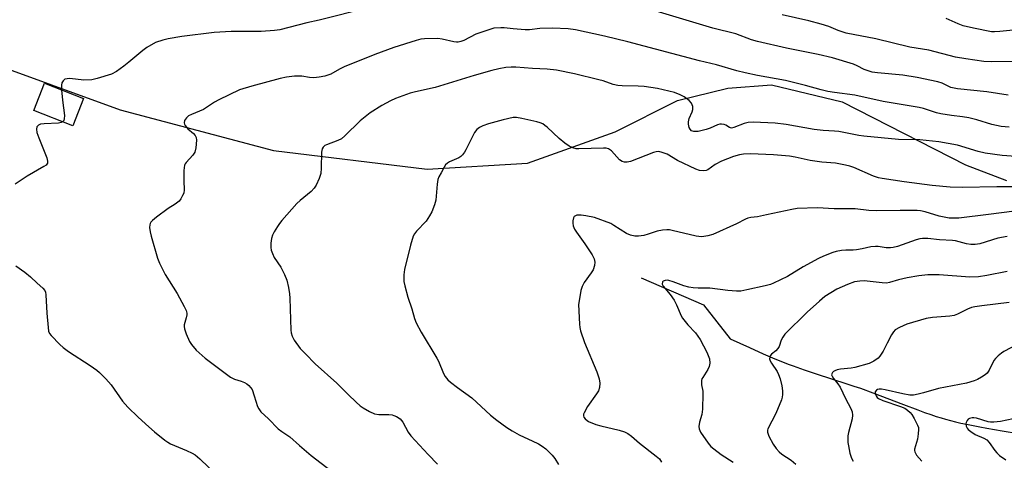
# Model space of a CAD drawing. Units: inches. Extents: x 1273765 to 1279765, y 537451 to 541451.
# Drawn here: x 1275849 to 1276166, y 539713 to 539855 of the extents above; entities that cross this region are included whole.
import ezdxf

# ---------------------------------------------------------------- set-up
doc = ezdxf.new("R2010")
doc.units = ezdxf.units.IN
doc.header["$MEASUREMENT"] = 0
for name, color, linetype in [('BLDG-Footprint', 5, 'Continuous'), ('HYDRO-Single Line Stream', 4, 'Continuous'), ('NTRL-Trees', 3, 'Continuous'), ('Undefined', 1, 'Continuous')]:
    doc.layers.add(name, color=color, linetype=linetype)

msp = doc.modelspace()

# ---------------------------------------------------------------- linework, layer by layer
at = {"layer": 'BLDG-Footprint', "elevation": 418.3}
msp.add_lwpolyline([(1275869.43, 539829.29), (1275865.95, 539820.52), (1275853.4, 539825.5), (1275856.88, 539834.27)], close=True, dxfattribs=at)
at = {"layer": 'HYDRO-Single Line Stream'}
msp.add_lwpolyline([(1276048.97, 539771.59), (1276069.11, 539762.89), (1276077.64, 539751.9), (1276083.89, 539749.06), (1276088.27, 539747.11), (1276092.01, 539745.5), (1276095.09, 539744.24), (1276096.31, 539743.77), (1276097.91, 539743.19), (1276101.5, 539741.95), (1276105.41, 539740.65), (1276115.21, 539737.46), (1276117.53, 539736.68), (1276119.6, 539735.96), (1276123.64, 539734.47), (1276133.51, 539730.71), (1276138.06, 539729.01), (1276140.25, 539728.22), (1276142.33, 539727.49), (1276144.01, 539726.93), (1276145.57, 539726.44), (1276147.04, 539726.01), (1276148.6, 539725.6), (1276150.24, 539725.19), (1276151.96, 539724.78), (1276153.74, 539724.39), (1276155.88, 539723.95), (1276158.09, 539723.51), (1276160.34, 539723.09), (1276165.26, 539722.23), (1276170.53, 539721.38)], dxfattribs=at)
at = {"layer": 'NTRL-Trees'}
msp.add_polyline3d([(1275781.38, 539858.44, 0), (1275823.75, 539844.31, 0), (1275836.87, 539841.81, 0), (1275881.25, 539825.63, 0), (1275930.63, 539812.56, 0), (1275980.13, 539806.5, 0), (1276012.38, 539808.5, 0), (1276040.62, 539818.56, 0), (1276060.75, 539828.69, 0), (1276076.88, 539832.69, 0), (1276091, 539833.69, 0), (1276113.75, 539828.19, 0), (1276153.5, 539808, 0), (1276166.62, 539802.94, 0)], dxfattribs=at)
at = {"layer": 'Undefined'}
for points, elevation in [([(1275961.07, 539858.57), (1275945.31, 539854.57), (1275941.35, 539853.65), (1275932.62, 539851.46), (1275930.91, 539851.24), (1275926.62, 539850.94), (1275917.02, 539850.86), (1275911.45, 539850.62), (1275901.14, 539849.24), (1275896.72, 539848.5), (1275894.99, 539848.14), (1275892.56, 539847.31), (1275889.86, 539845.78), (1275888.48, 539844.75), (1275884.04, 539841), (1275882.43, 539839.73), (1275880.03, 539838), (1275878.4, 539837.17), (1275873.83, 539835.75), (1275872.11, 539835.38), (1275869.52, 539835.26), (1275864.99, 539835.72), (1275864.16, 539835.7), (1275863.41, 539835.51), (1275862.82, 539835.05), (1275862.44, 539834.39), (1275862.31, 539833.6), (1275862.36, 539832.09)], 418), ([(1276167.21, 539830.41), (1276160.31, 539831.51), (1276150.89, 539832.4), (1276148.76, 539832.89), (1276145.91, 539834.2), (1276144.52, 539834.69), (1276137.89, 539836.1), (1276133.23, 539836.86), (1276125.11, 539837.55), (1276123.35, 539837.83), (1276120.82, 539838.66), (1276118.52, 539839.86), (1276117.4, 539840.33), (1276110.64, 539842.36), (1276106.06, 539843.5), (1276095.78, 539845.51), (1276086.47, 539847.65), (1276084.57, 539848.24), (1276079.45, 539850.09), (1276072.06, 539851.97), (1276050.64, 539858.44)], 418), ([(1276169.98, 539841.21), (1276161.87, 539841.14), (1276159.41, 539841.21), (1276153.54, 539842.05), (1276150.19, 539842.65), (1276141.67, 539844.87), (1276135.51, 539845.88), (1276124.61, 539848.5), (1276115.04, 539850.36), (1276112.49, 539851.22), (1276109.45, 539852.54), (1276106.93, 539853.31), (1276102.97, 539854.35), (1276094.39, 539856.22)], 420), ([(1276168.85, 539851.33), (1276164.54, 539850.9), (1276162.82, 539850.78), (1276161.83, 539850.82), (1276156.04, 539851.95), (1276152.76, 539852.77), (1276151.14, 539853.35), (1276147.23, 539855.05)], 422), ([(1276167.54, 539820.12), (1276164.97, 539820.29), (1276161.89, 539820.96), (1276157.12, 539822.39), (1276154.53, 539823.07), (1276152.51, 539823.39), (1276148.9, 539823.79), (1276145.53, 539824.37), (1276144.13, 539824.71), (1276139.93, 539826.06), (1276138.58, 539826.42), (1276126.98, 539828.32), (1276117.79, 539830.42), (1276111.22, 539831.26), (1276109.11, 539831.62), (1276107.02, 539832.12), (1276101.88, 539833.55), (1276095.46, 539835.11), (1276086.43, 539836.77), (1276082.45, 539837.61), (1276079.85, 539838.24), (1276073.28, 539840.12), (1276067.79, 539841.43), (1276044.69, 539847.53), (1276037.2, 539849.35), (1276027.87, 539851.44), (1276025.48, 539851.77), (1276020.48, 539851.98), (1276016.36, 539851.85), (1276013.07, 539851.48), (1276011.63, 539851.46), (1276007.79, 539851.73), (1276004.93, 539852.06), (1276003.8, 539852.09), (1276001.56, 539851.92), (1275999.33, 539851.27), (1275995.74, 539850.02), (1275991.94, 539848.02), (1275990.9, 539847.64), (1275990.1, 539847.47), (1275989.54, 539847.45), (1275988.69, 539847.56), (1275984.94, 539848.43), (1275983.49, 539848.62), (1275979.21, 539848.55), (1275978.05, 539848.38), (1275976.6, 539848.03), (1275969.37, 539845.69), (1275963.2, 539843.51), (1275953.4, 539839.5), (1275951.86, 539838.76), (1275949.08, 539837.11), (1275947.12, 539836.48), (1275945.28, 539836.14), (1275943.55, 539835.97), (1275942.21, 539836.06), (1275939.71, 539836.47), (1275938.87, 539836.53), (1275937.42, 539836.47), (1275934.82, 539836.21), (1275932.8, 539835.79), (1275923.63, 539833.34), (1275919.71, 539832.09), (1275913.04, 539828.92), (1275911.57, 539828.08), (1275908.06, 539825.73), (1275904.22, 539824.21), (1275903.28, 539823.73), (1275902.54, 539823.1), (1275901.98, 539822.2), (1275901.84, 539821.49), (1275901.95, 539821.05), (1275902.18, 539820.61), (1275903.04, 539819.59), (1275904.8, 539818.04), (1275905.37, 539817.44), (1275905.72, 539816.75), (1275905.8, 539815.94), (1275905.59, 539813.37), (1275905.24, 539812.02), (1275904.6, 539811.08), (1275902.48, 539808.75), (1275902.19, 539808.3), (1275901.98, 539807.8), (1275901.78, 539806.09), (1275901.74, 539802.83), (1275901.85, 539799.94), (1275901.68, 539798.83), (1275901.34, 539798.02), (1275900.75, 539796.99), (1275900.24, 539796.28), (1275899.85, 539795.89), (1275898.99, 539795.27), (1275896.68, 539793.88), (1275892.95, 539791.12), (1275891.62, 539790.04), (1275891.12, 539789.47), (1275890.89, 539789.06), (1275890.74, 539788.58), (1275890.7, 539787.76), (1275890.85, 539786.34), (1275891.16, 539784.95), (1275893.26, 539777.89), (1275893.9, 539776.28), (1275895.7, 539772.6), (1275899.58, 539766.55), (1275901.86, 539762.32), (1275902.5, 539760.98), (1275902.72, 539760.17), (1275902.73, 539759.66), (1275902.53, 539758.62), (1275901.86, 539756.45), (1275901.79, 539755.9), (1275901.91, 539755.09), (1275902.49, 539753.47), (1275903.55, 539751.07), (1275904.19, 539750.09), (1275905.72, 539748.29), (1275908.59, 539745.67), (1275916.81, 539739.53), (1275918.08, 539738.88), (1275920.22, 539738.24), (1275921.31, 539737.83), (1275922.04, 539737.41), (1275922.69, 539736.87), (1275923.25, 539736.26), (1275923.69, 539735.53), (1275924.4, 539733.59), (1275925.42, 539730.13), (1275925.85, 539729.37), (1275926.57, 539728.44), (1275929.05, 539726.11), (1275932.08, 539722.96), (1275933.24, 539722.08), (1275935.88, 539720.34), (1275938.93, 539717.51), (1275942.78, 539714.29), (1275951.04, 539707.96)], 416), ([(1276174.06, 539810.36), (1276165.25, 539810.93), (1276159.78, 539811.68), (1276157.55, 539812.19), (1276150.9, 539814.3), (1276144.9, 539815.39), (1276138.71, 539815.95), (1276131.87, 539816.09), (1276120.77, 539817.15), (1276119.07, 539817.41), (1276112.67, 539818.68), (1276111.24, 539818.84), (1276107.62, 539819.01), (1276104.68, 539819.32), (1276095.71, 539820.95), (1276092.17, 539821.39), (1276085.11, 539821.64), (1276083.52, 539821.57), (1276082.19, 539821.28), (1276078.8, 539819.99), (1276078.08, 539819.81), (1276077.49, 539819.92), (1276076.28, 539820.73), (1276075.76, 539820.93), (1276074.93, 539821.06), (1276074.38, 539821.04), (1276073.59, 539820.8), (1276071.25, 539819.73), (1276069.89, 539819.3), (1276067.37, 539818.72), (1276065.99, 539818.72), (1276065.26, 539818.95), (1276064.76, 539819.4), (1276064.42, 539820), (1276064.21, 539821), (1276064.22, 539821.79), (1276064.47, 539822.87), (1276065.42, 539824.98), (1276065.65, 539825.72), (1276065.68, 539826.2), (1276065.6, 539826.74), (1276065.22, 539827.76), (1276064.49, 539828.62), (1276062.82, 539829.85), (1276061.54, 539830.51), (1276059.7, 539831.2), (1276054.27, 539832.51), (1276050.03, 539833.15), (1276048.01, 539833.31), (1276042.86, 539833.36), (1276041.54, 539833.48), (1276040, 539833.87), (1276036.77, 539834.98), (1276035.37, 539835.38), (1276027.57, 539837.26), (1276021.76, 539838.47), (1276018.78, 539838.8), (1276013.98, 539838.98), (1276008.63, 539839.38), (1276007.19, 539839.4), (1276005.46, 539839.28), (1276003.18, 539838.88), (1276000.9, 539838.3), (1275995.2, 539836.68), (1275982.66, 539832.9), (1275976.31, 539831.47), (1275974.59, 539831.01), (1275969.87, 539829.32), (1275968.27, 539828.6), (1275965.47, 539827.05), (1275961.78, 539824.68), (1275958.53, 539822.1), (1275953.56, 539817.3), (1275952.46, 539816.35), (1275951.34, 539815.74), (1275947.68, 539814.41), (1275947.17, 539814.15), (1275946.61, 539813.68), (1275946.26, 539813.12), (1275946.03, 539812.03), (1275945.97, 539806.89), (1275945.82, 539805.15), (1275945.3, 539803.51), (1275944.36, 539801.4), (1275943.69, 539800.47), (1275942.69, 539799.4), (1275939.19, 539796.46), (1275938.15, 539795.47), (1275933.24, 539790), (1275932.51, 539789.09), (1275931.86, 539788.11), (1275930.81, 539786.33), (1275930.29, 539785.28), (1275929.97, 539784.17), (1275929.77, 539782.75), (1275929.71, 539781.32), (1275929.86, 539780.5), (1275930.25, 539779.43), (1275930.85, 539778.13), (1275932.97, 539775.01), (1275934.14, 539772.66), (1275934.89, 539770.76), (1275935.39, 539768.45), (1275935.74, 539766.41), (1275935.87, 539764.96), (1275936.17, 539754.71), (1275936.31, 539753.85), (1275936.62, 539752.72), (1275937.28, 539751.42), (1275939.24, 539748.78), (1275940.86, 539747.04), (1275944.03, 539743.9), (1275950.99, 539737.65), (1275954.67, 539733.92), (1275957.24, 539731.5), (1275958.55, 539730.33), (1275959.5, 539729.64), (1275961.55, 539728.47), (1275963.14, 539727.72), (1275964.49, 539727.5), (1275967.78, 539727.5), (1275968.85, 539727.4), (1275969.41, 539727.25), (1275970.2, 539726.88), (1275971.39, 539726.09), (1275972.29, 539725.04), (1275974.01, 539721.89), (1275974.87, 539720.69), (1275980.37, 539714.63), (1275983.46, 539711.57)], 414), ([(1275862.36, 539832.09), (1275862.65, 539828.73), (1275863.34, 539823.8), (1275863.22, 539822.74), (1275863.04, 539822.28), (1275862.69, 539821.81)], 418), ([(1275862.69, 539821.81), (1275862.18, 539821.53), (1275861.4, 539821.38), (1275856.75, 539821.16), (1275855.61, 539821.03), (1275854.88, 539820.76), (1275854.4, 539820.19), (1275854.26, 539819.43), (1275854.44, 539818.32), (1275855.04, 539816.62), (1275857.6, 539810.23), (1275857.88, 539809.14), (1275857.79, 539808.47), (1275857.36, 539807.89), (1275856.68, 539807.39), (1275851.25, 539804.28), (1275847.37, 539801.69)], 418), ([(1276171.7, 539800.89), (1276163.58, 539800.9), (1276152.49, 539800.7), (1276148.54, 539800.74), (1276142.68, 539801.24), (1276133.74, 539802.46), (1276126.66, 539803.55), (1276125.49, 539803.8), (1276123.78, 539804.33), (1276117.53, 539807.07), (1276116.21, 539807.53), (1276114.79, 539807.87), (1276111.63, 539808.47), (1276107.24, 539808.78), (1276103.44, 539809.29), (1276098.61, 539810.37), (1276096.74, 539810.69), (1276091.65, 539811.18), (1276084.26, 539811.45), (1276082, 539811.39), (1276080.66, 539811.17), (1276078.74, 539810.59), (1276074.86, 539809.16), (1276072.8, 539808.03), (1276070.45, 539806.35), (1276069.92, 539806.16), (1276069.08, 539806.02), (1276067.77, 539806.17), (1276066.57, 539806.57), (1276060.75, 539809.36), (1276057.38, 539811.35), (1276055.77, 539811.96), (1276054.68, 539812.19), (1276053.84, 539812.12), (1276053.01, 539811.88), (1276045.55, 539809.01), (1276044.47, 539808.76), (1276043.67, 539808.78), (1276042.9, 539809.01), (1276042.03, 539809.59), (1276039.42, 539812.43), (1276038.53, 539813.1), (1276037.72, 539813.28), (1276036.86, 539813.32), (1276028.92, 539813.09), (1276028.07, 539813.15), (1276027.05, 539813.39), (1276025.83, 539813.92), (1276024.44, 539814.92), (1276022.65, 539816.41), (1276018.72, 539820.11), (1276018.03, 539820.66), (1276017.29, 539821.11), (1276016.5, 539821.46), (1276015.4, 539821.79), (1276010.6, 539822.9), (1276008.91, 539823.19), (1276007.76, 539823.15), (1276004.62, 539822.42), (1275999.87, 539821.11), (1275997.97, 539820.5), (1275996.97, 539819.98), (1275996.09, 539819.28), (1275995.38, 539818.4), (1275992.58, 539812.81), (1275992.13, 539812.04), (1275991.48, 539811.21), (1275990.92, 539810.65), (1275990.28, 539810.18), (1275987.32, 539808.89), (1275986.64, 539808.48), (1275986.05, 539807.93), (1275985.55, 539807.22), (1275984.56, 539805.38), (1275983.9, 539804.05), (1275983.58, 539803.22), (1275983.34, 539801.77), (1275982.85, 539796.61), (1275982.45, 539795.11), (1275981.58, 539792.77), (1275980.88, 539791.5), (1275979.72, 539789.81), (1275976.68, 539786.63), (1275976.01, 539785.68), (1275975.62, 539784.92), (1275974.74, 539782.02), (1275972.76, 539774.2), (1275972.59, 539772.54), (1275972.55, 539771.16), (1275972.61, 539770.33), (1275972.9, 539768.93), (1275973.87, 539765.33), (1275975.12, 539761.59), (1275976.02, 539758.43), (1275976.53, 539757.1), (1275978.16, 539754.02), (1275983.26, 539745.7), (1275983.77, 539744.66), (1275985.35, 539740.74), (1275985.91, 539739.78), (1275986.77, 539738.73), (1275987.59, 539737.97), (1275989.82, 539736.19), (1275994.45, 539732.86), (1276000.51, 539727.32), (1276002.52, 539725.69), (1276005.75, 539723.34), (1276007.42, 539722.23), (1276009.76, 539720.98), (1276011.35, 539720.2), (1276013.96, 539719.1), (1276015.97, 539718.06), (1276017.17, 539717.33), (1276018.28, 539716.44), (1276020.31, 539714.44), (1276021.2, 539713.33), (1276022.44, 539711.4)], 412), ([(1276169.29, 539793.01), (1276160.88, 539791.9), (1276151.33, 539790.82), (1276149.63, 539790.72), (1276148.24, 539790.78), (1276146.6, 539791.05), (1276145.01, 539791.45), (1276140.44, 539792.84), (1276139.01, 539793.11), (1276137.86, 539793.23), (1276132.39, 539793.27), (1276124.83, 539793.16), (1276122.31, 539793.29), (1276117.93, 539793.77), (1276111.14, 539793.73), (1276105.76, 539794.11), (1276099.25, 539793.86), (1276097.5, 539793.61), (1276093.41, 539792.67), (1276089.34, 539791.89), (1276086.52, 539791.23), (1276084.34, 539790.93), (1276083.39, 539790.72), (1276082.62, 539790.41), (1276079.71, 539788.93), (1276072.13, 539785.53), (1276070.48, 539785.03), (1276068.59, 539784.78), (1276067.59, 539784.82), (1276066.73, 539784.95), (1276058.96, 539786.83), (1276058.09, 539787), (1276057.23, 539787.06), (1276055.83, 539786.93), (1276054.16, 539786.61), (1276051.29, 539785.59), (1276049.87, 539785.22), (1276048.11, 539784.93), (1276046.96, 539784.94), (1276045.6, 539785.31), (1276044.27, 539785.86), (1276040.25, 539788.44), (1276039.21, 539789.01), (1276033.98, 539790.94), (1276031.14, 539791.52), (1276029.71, 539791.74), (1276028.86, 539791.78), (1276028.33, 539791.72), (1276027.85, 539791.55), (1276027.47, 539791.26), (1276027.23, 539790.88), (1276026.99, 539789.92), (1276026.98, 539789.14), (1276027.16, 539788.33), (1276027.58, 539787.27), (1276028.16, 539786.28), (1276030.84, 539782.55), (1276033.2, 539778.95), (1276033.86, 539777.7), (1276034.1, 539776.61), (1276033.98, 539775.51), (1276033.5, 539774.16), (1276032.89, 539773.17), (1276030.67, 539770.07), (1276030, 539768.81), (1276029.63, 539767.44), (1276029.22, 539765.48), (1276028.82, 539762.94), (1276029.1, 539756.67), (1276029.23, 539755.57), (1276029.47, 539754.47), (1276030.74, 539750.69), (1276034.7, 539741.24), (1276035.45, 539739.06), (1276035.74, 539737.57), (1276035.61, 539736.22), (1276035.22, 539735.16), (1276034.61, 539734.17), (1276031.7, 539730.08), (1276030.64, 539728.1), (1276030.49, 539727.6), (1276030.46, 539727.13), (1276030.59, 539726.69), (1276031.01, 539726.09), (1276031.58, 539725.57), (1276032.04, 539725.29), (1276034.39, 539724.36), (1276036.04, 539723.89), (1276041.93, 539722.49), (1276043.62, 539721.92), (1276044.69, 539721.45), (1276045.9, 539720.6), (1276048.44, 539718.34), (1276053.85, 539714.15), (1276054.87, 539713.21), (1276055.57, 539712.14)], 410), ([(1276166.85, 539784.9), (1276163.88, 539784.36), (1276158.12, 539782.53), (1276157.36, 539782.35), (1276156.53, 539782.28), (1276155.13, 539782.31), (1276153.73, 539782.46), (1276150.23, 539783.42), (1276149.23, 539783.6), (1276145.06, 539783.79), (1276141.35, 539784.22), (1276139.59, 539784.19), (1276138.72, 539784.08), (1276137.6, 539783.79), (1276131.53, 539781.65), (1276130.15, 539781.27), (1276129.3, 539781.19), (1276127.86, 539781.23), (1276125.3, 539781.63), (1276124.45, 539781.68), (1276122.99, 539781.49), (1276120.2, 539780.84), (1276118.32, 539780.54), (1276117.25, 539780.47), (1276114.92, 539780.5), (1276113.52, 539780.34), (1276111.84, 539779.99), (1276110.73, 539779.66), (1276107.71, 539778.52), (1276106.1, 539777.83), (1276101.13, 539775.09), (1276096.1, 539772.01), (1276091.68, 539769.78), (1276090.61, 539769.42), (1276088.97, 539769), (1276083.08, 539767.65), (1276081.12, 539767.28), (1276079.71, 539767.25), (1276076.87, 539767.45), (1276071.08, 539768.26), (1276067.4, 539768.19), (1276065.74, 539768.31), (1276064.36, 539768.53), (1276062.71, 539768.96), (1276059.31, 539770.29), (1276057.97, 539770.69), (1276057.44, 539770.77), (1276056.71, 539770.74), (1276056.11, 539770.52), (1276055.86, 539770.23), (1276055.81, 539769.56), (1276056.11, 539768.86), (1276058.39, 539766.22), (1276059.67, 539764.38), (1276060.4, 539762.87), (1276061.9, 539759.31), (1276062.29, 539758.6), (1276064.01, 539756.42), (1276066.56, 539753.86), (1276068.02, 539751.74), (1276070.13, 539747.59), (1276070.61, 539746.53), (1276070.97, 539745.43), (1276071.16, 539744.02), (1276070.95, 539743.03), (1276070.44, 539742), (1276068.83, 539739.49), (1276068.58, 539738.97), (1276068.45, 539738.43), (1276068.47, 539737.04), (1276068.83, 539735.03), (1276068.91, 539734.16), (1276068.72, 539729.22), (1276068.52, 539727.5), (1276067.84, 539725.06), (1276067.59, 539723.66), (1276067.67, 539722.87), (1276068.15, 539721.88), (1276070.56, 539718.3), (1276071.49, 539717.2), (1276072.39, 539716.45), (1276074.78, 539714.68), (1276078.63, 539712.16)], 408), ([(1275847.67, 539775.41), (1275850.49, 539773.37), (1275852.33, 539771.92), (1275854.45, 539769.87), (1275856.33, 539768.25), (1275856.98, 539767.44), (1275857.17, 539766.95), (1275857.32, 539766.11), (1275857.56, 539760.17), (1275857.99, 539755.53), (1275858.18, 539754.41), (1275858.49, 539753.65), (1275858.98, 539752.97), (1275861.76, 539750.04), (1275862.82, 539749.13), (1275864.6, 539747.84), (1275871.56, 539743.33), (1275873.72, 539741.8), (1275874.62, 539741.05), (1275876.62, 539738.97), (1275878.35, 539737.04), (1275881.99, 539731.86), (1275883.65, 539729.9), (1275887.02, 539726.62), (1275890.49, 539723.51), (1275892.24, 539721.98), (1275895.61, 539719.27), (1275896.53, 539718.62), (1275897.44, 539718.11), (1275902.64, 539715.94), (1275904.42, 539715.09), (1275905.38, 539714.54), (1275906.85, 539713.28), (1275912.57, 539707.72)], 418), ([(1276166.88, 539773.61), (1276160.35, 539772.28), (1276157.63, 539771.89), (1276154.84, 539771.72), (1276144.98, 539772.54), (1276141.28, 539772.5), (1276138.48, 539772.22), (1276134.65, 539771.58), (1276131.84, 539770.95), (1276129.03, 539770.09), (1276127.98, 539769.87), (1276126.62, 539769.89), (1276120.84, 539770.57), (1276119.4, 539770.52), (1276117.68, 539770.24), (1276115.51, 539769.45), (1276112.06, 539767.93), (1276108.2, 539765.5), (1276106.4, 539764), (1276102.48, 539760.45), (1276095.31, 539753.37), (1276094.62, 539752.48), (1276094.08, 539751.52), (1276093.4, 539749.47), (1276093.07, 539748.78), (1276092.38, 539748.03), (1276091.03, 539747), (1276090.56, 539746.4), (1276090.42, 539745.95), (1276090.39, 539745.48), (1276090.57, 539744.77), (1276090.99, 539744.02), (1276092.79, 539741.39), (1276093.24, 539740.46), (1276093.73, 539739.07), (1276094.27, 539736.81), (1276094.51, 539735.11), (1276094.57, 539733.98), (1276094.44, 539733.13), (1276094.17, 539732.29), (1276092.41, 539727.82), (1276089.82, 539722.96), (1276089.68, 539722.44), (1276089.68, 539721.84), (1276090.15, 539720.53), (1276091.53, 539717.95), (1276092.51, 539716.56), (1276093.46, 539715.54), (1276094.28, 539714.79), (1276097.28, 539712.81), (1276098.86, 539711.48)], 406), ([(1276167.53, 539763.6), (1276158.77, 539762.58), (1276156.46, 539762.22), (1276155.36, 539761.95), (1276154.12, 539761.48), (1276150.9, 539759.8), (1276149.85, 539759.42), (1276148.38, 539759.21), (1276142.8, 539758.8), (1276140.82, 539758.41), (1276134.6, 539756.61), (1276132.25, 539755.59), (1276130.8, 539754.77), (1276130.22, 539754.17), (1276129.59, 539753.18), (1276128.18, 539750.55), (1276126.92, 539747.91), (1276126.35, 539746.96), (1276125.87, 539746.31), (1276125.28, 539745.7), (1276123.93, 539744.67), (1276122.39, 539744), (1276117.84, 539742.69), (1276116.69, 539742.5), (1276113.19, 539742.15), (1276112.09, 539741.9), (1276111.38, 539741.62), (1276110.97, 539741.37), (1276110.64, 539741.05), (1276110.42, 539740.68), (1276110.34, 539740.28), (1276110.47, 539739.83), (1276110.9, 539739.16), (1276112.32, 539737.41), (1276113.09, 539736.3), (1276114.77, 539732.64), (1276116.5, 539729.43), (1276116.92, 539728.38), (1276117.05, 539727.28), (1276116.97, 539726.16), (1276115.77, 539721.77), (1276115.6, 539720.61), (1276115.54, 539719.43), (1276115.56, 539718.54), (1276115.74, 539717.4), (1276116.25, 539715.12), (1276116.72, 539713.45), (1276117.25, 539712.5)], 404), ([(1276170.29, 539750.22), (1276165.84, 539747.79), (1276165.1, 539747.3), (1276163.94, 539746.38), (1276163.09, 539745.58), (1276162.55, 539744.91), (1276161.05, 539741.81), (1276160.46, 539740.89), (1276159.83, 539740.33), (1276158.63, 539739.52), (1276157.37, 539738.78), (1276156.3, 539738.32), (1276153.73, 539737.63), (1276144.76, 539735.94), (1276139.92, 539734.51), (1276138.19, 539734.06), (1276136.73, 539733.79), (1276135.53, 539733.79), (1276133.29, 539734.14), (1276127.59, 539735.5), (1276126.43, 539735.69), (1276125.63, 539735.68), (1276125.15, 539735.58), (1276124.75, 539735.37), (1276124.4, 539734.87), (1276124.4, 539734.23), (1276124.64, 539733.56), (1276125.04, 539733.03), (1276125.47, 539732.69), (1276126.79, 539732.06), (1276132.52, 539730.13), (1276133.87, 539729.54), (1276134.81, 539728.92), (1276135.65, 539728.19), (1276136.18, 539727.48), (1276136.93, 539726.2), (1276138.04, 539724.1), (1276138.3, 539723.29), (1276138.36, 539722.73), (1276138.25, 539721.29), (1276137.98, 539719.55), (1276137.02, 539716.4), (1276137, 539715.91), (1276137.11, 539715.46), (1276137.73, 539714.38), (1276139.37, 539712.51)], 402), ([(1276170.81, 539726.52), (1276164.7, 539725.3), (1276162.55, 539725.01), (1276161.54, 539725.03), (1276160.78, 539725.15), (1276157.02, 539726.33), (1276156.19, 539726.48), (1276155.56, 539726.49), (1276154.79, 539726.28), (1276154.34, 539726), (1276153.97, 539725.62), (1276153.64, 539724.97), (1276153.57, 539724.5), (1276153.67, 539723.8), (1276154, 539723.12), (1276154.36, 539722.7), (1276155.21, 539722.01), (1276156.62, 539721.11), (1276159.38, 539719.89), (1276160.3, 539719.36), (1276161.07, 539718.53), (1276162.88, 539715.95), (1276163.53, 539715.14), (1276164.41, 539714.32), (1276166.42, 539712.9)], 400)]:
    msp.add_lwpolyline(points, dxfattribs=dict(at, elevation=elevation))

doc.saveas('drawing.dxf')
